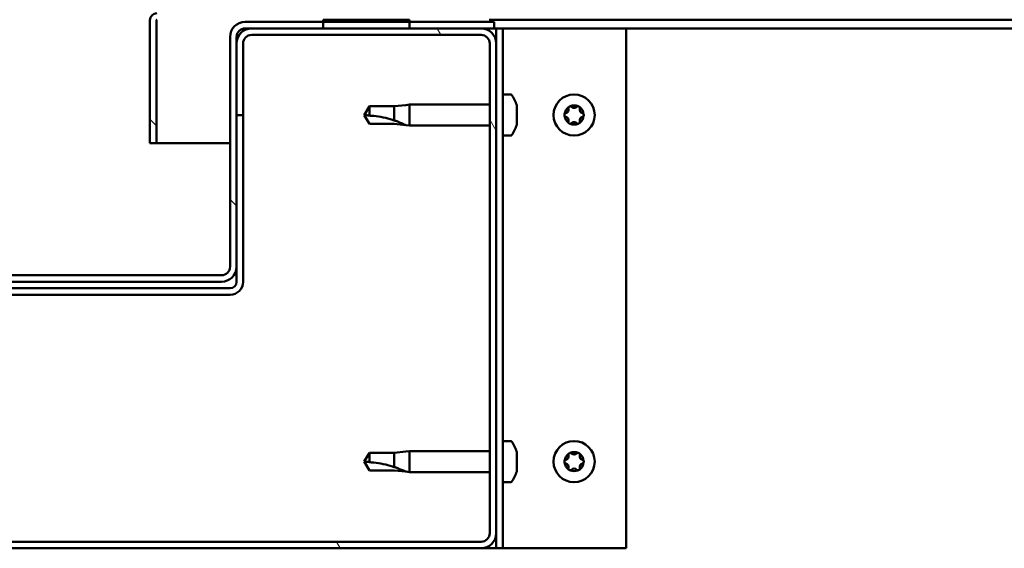
# Model space of a CAD drawing. Units: millimetres. Extents: x -6502 to 24516, y 3016 to 8837.
# Drawn here: x -4700 to -4472, y 7377 to 7499 of the extents above; entities that cross this region are included whole.
import ezdxf

# ---------------------------------------------------------------- set-up
doc = ezdxf.new("R2010")
doc.units = ezdxf.units.MM
doc.header["$LTSCALE"] = 25
doc.layers.add('Hatch (ISO)', color=7, linetype='Continuous', lineweight=18)
doc.layers.add('Visible (ISO)', color=7, linetype='Continuous', lineweight=50)
pattern_1 = [(135.0002, (0, 0), (-56.1264, -56.1268), [])]

msp = doc.modelspace()

# ---------------------------------------------------------------- hatches: boundary and pattern name
at = {"layer": 'Hatch (ISO)'}
h = msp.add_hatch(dxfattribs=at)
h.set_pattern_fill('ANSI31', color=256, scale=635, angle=90.0002, style=0)
h.set_pattern_definition(pattern_1)
edge = h.paths.add_edge_path()
edge.add_line((-4591.19, 7524.05), (-4591.19, 7500.65))
edge.add_ellipse((-4591.29, 7500.65), major_axis=(0.1, 0), ratio=1, start_angle=270, end_angle=360, ccw=False)
edge.add_line((-4591.29, 7500.55), (-4668.09, 7500.55))
edge.add_ellipse((-4668.09, 7498.95), major_axis=(0, 1.6), ratio=1, start_angle=0, end_angle=90)
edge.add_line((-4669.69, 7498.95), (-4669.69, 7470.55))
edge.add_line((-4669.69, 7470.55), (-4668.19, 7470.55))
edge.add_line((-4668.19, 7470.55), (-4668.19, 7498.95))
edge.add_ellipse((-4668.09, 7498.95), major_axis=(-0.1, 0), ratio=1, start_angle=270, end_angle=360, ccw=False)
edge.add_line((-4668.09, 7499.05), (-4629.69, 7499.05))
edge.add_line((-4629.69, 7499.05), (-4609.69, 7499.05))
edge.add_line((-4609.69, 7499.05), (-4591.29, 7499.05))
edge.add_ellipse((-4591.29, 7500.65), major_axis=(0, -1.6), ratio=1, start_angle=0, end_angle=90)
edge.add_line((-4589.69, 7500.65), (-4589.69, 7524.05))
edge.add_line((-4589.69, 7524.05), (-4591.19, 7524.05))
h = msp.add_hatch(dxfattribs=at)
h.set_pattern_fill('ANSI31', color=256, scale=635, angle=-15, style=0)
h.set_pattern_definition([(30, (0, 0), (-39.6875, 68.74075), [])])
h.paths.add_polyline_path([(-3219.69, 7499.05), (-3219.69, 7497.05), (-3199.69, 7497.05), (-3199.69, 7499.05)])
h.paths.add_polyline_path([(-4629.69, 7499.05), (-4629.69, 7498.55), (-4629.69, 7497.05), (-4609.69, 7497.05), (-4609.69, 7498.55), (-4609.69, 7499.05)])
h = msp.add_hatch(dxfattribs=at)
h.set_pattern_fill('ANSI31', color=256, scale=635, angle=75.0002, style=0)
h.set_pattern_definition([(120.0002, (0, 0), (-68.74064, -39.6877), [])])
edge = h.paths.add_edge_path()
edge.add_ellipse((-4786.19, 7380.55), major_axis=(-3.5, 0), ratio=1, start_angle=0, end_angle=90)
edge.add_line((-4786.19, 7377.05), (-4593.19, 7377.05))
edge.add_ellipse((-4593.19, 7380.55), major_axis=(0, -3.5), ratio=1, start_angle=0, end_angle=90)
edge.add_line((-4589.69, 7380.55), (-4589.69, 7493.55))
edge.add_ellipse((-4593.19, 7493.55), major_axis=(3.5, 0), ratio=1, start_angle=0, end_angle=90)
edge.add_line((-4593.19, 7497.05), (-4609.69, 7497.05))
edge.add_line((-4609.69, 7497.05), (-4629.69, 7497.05))
edge.add_line((-4629.69, 7497.05), (-4646.19, 7497.05))
edge.add_ellipse((-4646.19, 7493.55), major_axis=(0, 3.5), ratio=1, start_angle=0, end_angle=90)
edge.add_line((-4649.69, 7493.55), (-4649.69, 7477.05))
edge.add_line((-4649.69, 7477.05), (-4648.19, 7477.05))
edge.add_line((-4648.19, 7477.05), (-4648.19, 7493.55))
edge.add_ellipse((-4646.19, 7493.55), major_axis=(-2, 0), ratio=1, start_angle=270, end_angle=360, ccw=False)
edge.add_line((-4646.19, 7495.55), (-4593.19, 7495.55))
edge.add_ellipse((-4593.19, 7493.55), major_axis=(0, 2), ratio=1, start_angle=270, end_angle=360, ccw=False)
edge.add_line((-4591.19, 7493.55), (-4591.19, 7380.55))
edge.add_ellipse((-4593.19, 7380.55), major_axis=(2, 0), ratio=1, start_angle=270, end_angle=360, ccw=False)
edge.add_line((-4593.19, 7378.55), (-4786.19, 7378.55))
edge.add_ellipse((-4786.19, 7380.55), major_axis=(0, -2), ratio=1, start_angle=270, end_angle=360, ccw=False)
edge.add_line((-4788.19, 7380.55), (-4788.19, 7493.55))
edge.add_ellipse((-4786.19, 7493.55), major_axis=(-2, 0), ratio=1, start_angle=270, end_angle=360, ccw=False)
edge.add_line((-4786.19, 7495.55), (-4733.19, 7495.55))
edge.add_ellipse((-4733.19, 7493.55), major_axis=(0, 2), ratio=1, start_angle=270, end_angle=360, ccw=False)
edge.add_line((-4731.19, 7493.55), (-4731.19, 7477.05))
edge.add_line((-4731.19, 7477.05), (-4729.69, 7477.05))
edge.add_line((-4729.69, 7477.05), (-4729.69, 7493.55))
edge.add_ellipse((-4733.19, 7493.55), major_axis=(3.5, 0), ratio=1, start_angle=0, end_angle=90)
edge.add_line((-4733.19, 7497.05), (-4749.69, 7497.05))
edge.add_line((-4749.69, 7497.05), (-4769.69, 7497.05))
edge.add_line((-4769.69, 7497.05), (-4786.19, 7497.05))
edge.add_ellipse((-4786.19, 7493.55), major_axis=(0, 3.5), ratio=1, start_angle=0, end_angle=90)
edge.add_line((-4789.69, 7493.55), (-4789.69, 7380.55))
h = msp.add_hatch(dxfattribs=at)
h.set_pattern_fill('ANSI31', color=256, scale=635, angle=90.0002, style=0)
h.set_pattern_definition(pattern_1)
edge = h.paths.add_edge_path()
edge.add_ellipse((-4731.69, 7495.05), major_axis=(0, 2), ratio=1, start_angle=270, end_angle=360)
edge.add_line((-4731.69, 7497.05), (-4733.19, 7497.05))
edge.add_line((-4733.19, 7497.05), (-4749.69, 7497.05))
edge.add_line((-4749.69, 7497.05), (-4769.69, 7497.05))
edge.add_line((-4769.69, 7497.05), (-4786.19, 7497.05))
edge.add_line((-4786.19, 7497.05), (-4789.19, 7497.05))
edge.add_line((-4789.19, 7497.05), (-4789.19, 7498.55))
edge.add_line((-4789.19, 7498.55), (-4769.69, 7498.55))
edge.add_line((-4769.69, 7498.55), (-4749.69, 7498.55))
edge.add_line((-4749.69, 7498.55), (-4731.69, 7498.55))
edge.add_ellipse((-4731.69, 7495.05), major_axis=(3.5, 0), ratio=1, start_angle=0, end_angle=90, ccw=False)
edge.add_line((-4728.19, 7495.05), (-4728.19, 7442.05))
edge.add_ellipse((-4726.19, 7442.05), major_axis=(0, -2), ratio=1, start_angle=270, end_angle=360)
edge.add_line((-4726.19, 7440.05), (-4653.19, 7440.05))
edge.add_ellipse((-4653.19, 7442.05), major_axis=(2, 0), ratio=1, start_angle=270, end_angle=360)
edge.add_line((-4651.19, 7442.05), (-4651.19, 7495.05))
edge.add_ellipse((-4647.69, 7495.05), major_axis=(0, 3.5), ratio=1, start_angle=0, end_angle=90, ccw=False)
edge.add_line((-4647.69, 7498.55), (-4629.69, 7498.55))
edge.add_line((-4629.69, 7498.55), (-4609.69, 7498.55))
edge.add_line((-4609.69, 7498.55), (-4590.19, 7498.55))
edge.add_line((-4590.19, 7498.55), (-4590.19, 7497.05))
edge.add_line((-4590.19, 7497.05), (-4593.19, 7497.05))
edge.add_line((-4593.19, 7497.05), (-4609.69, 7497.05))
edge.add_line((-4609.69, 7497.05), (-4629.69, 7497.05))
edge.add_line((-4629.69, 7497.05), (-4646.19, 7497.05))
edge.add_line((-4646.19, 7497.05), (-4647.69, 7497.05))
edge.add_ellipse((-4647.69, 7495.05), major_axis=(-2, 0), ratio=1, start_angle=270, end_angle=360)
edge.add_line((-4649.69, 7495.05), (-4649.69, 7493.55))
edge.add_line((-4649.69, 7493.55), (-4649.69, 7477.05))
edge.add_line((-4649.69, 7477.05), (-4649.69, 7442.05))
edge.add_ellipse((-4653.19, 7442.05), major_axis=(0, -3.5), ratio=1, start_angle=0, end_angle=90, ccw=False)
edge.add_line((-4653.19, 7438.55), (-4726.19, 7438.55))
edge.add_ellipse((-4726.19, 7442.05), major_axis=(-3.5, 0), ratio=1, start_angle=0, end_angle=90, ccw=False)
edge.add_line((-4729.69, 7442.05), (-4729.69, 7477.05))
edge.add_line((-4729.69, 7477.05), (-4729.69, 7493.55))
edge.add_line((-4729.69, 7493.55), (-4729.69, 7495.05))

# ---------------------------------------------------------------- linework, layer by layer
at = {"layer": 'Visible (ISO)'}
for p, q in [((-4669.69, 7499.05), (-4669.68, 7499.05)), ((-4669.69, 7498.95), (-4669.69, 7499.05)), ((-4669.69, 7498.95), (-4669.69, 7470.55)), ((-4668.19, 7470.55), (-4668.19, 7498.95)), ((-4629.69, 7499.05), (-4629.69, 7497.05)), ((-4609.69, 7499.05), (-4629.69, 7499.05)), ((-4609.69, 7497.05), (-4609.69, 7499.05)), ((-3828, 7499.05), (-4591.29, 7499.05)), ((-4590.19, 7498.55), (-4647.69, 7498.55)), ((-4647.69, 7497.05), (-4590.19, 7497.05)), ((-4593.19, 7497.05), (-4646.19, 7497.05)), ((-4629.69, 7497.05), (-4609.69, 7497.05)), ((-4590.19, 7497.05), (-4590.19, 7498.55)), ((-4590.19, 7497.05), (-4589.69, 7497.05)), ((-4588.19, 7497.05), (-4589.69, 7497.05)), ((-4589.69, 7497.05), (-4589.69, 7493.55)), ((-4588.19, 7497.05), (-4588.19, 7377.05)), ((-4588.19, 7497.05), (-4586.69, 7497.05)), ((-4586.69, 7497.05), (-4559.69, 7497.05)), ((-3827.1, 7497.05), (-4559.69, 7497.05)), ((-4559.69, 7497.05), (-4559.69, 7377.05)), ((-4651.19, 7495.05), (-4651.19, 7442.05)), ((-4649.69, 7442.05), (-4649.69, 7495.05)), ((-4646.19, 7495.55), (-4593.19, 7495.55)), ((-4649.69, 7493.55), (-4649.69, 7477.05)), ((-4648.19, 7477.05), (-4648.19, 7493.55)), ((-4591.19, 7493.55), (-4591.19, 7380.55)), ((-4589.69, 7380.55), (-4589.69, 7493.55)), ((-4586.3, 7481.8), (-4588.19, 7481.8)), ((-4619, 7479.1), (-4620.19, 7477.05)), ((-4619, 7479.1), (-4619, 7476.91)), ((-4613.26, 7479.1), (-4619, 7479.1)), ((-4610.61, 7479.36), (-4613.26, 7479.1)), ((-4613.26, 7479.1), (-4613.26, 7475.8)), ((-4610.61, 7479.36), (-4609.69, 7479.45)), ((-4609.69, 7479.45), (-4609.69, 7474.65)), ((-4591.19, 7479.45), (-4609.69, 7479.45)), ((-4584.95, 7479.24), (-4584.95, 7478.33)), ((-4649.69, 7477.05), (-4648.19, 7477.05)), ((-4648.19, 7438.55), (-4648.19, 7477.05)), ((-4619, 7475), (-4620.19, 7477.05)), ((-4584.95, 7477.96), (-4584.95, 7476.14)), ((-4613.26, 7475), (-4619, 7475)), ((-4610.61, 7474.74), (-4613.26, 7475)), ((-4610.61, 7474.74), (-4609.69, 7474.65)), ((-4591.19, 7474.65), (-4609.69, 7474.65)), ((-4584.95, 7475.76), (-4584.95, 7474.85)), ((-4586.3, 7472.3), (-4588.19, 7472.3)), ((-4669.69, 7470.55), (-4668.19, 7470.55)), ((-4651.19, 7470.55), (-4668.19, 7470.55)), ((-4649.69, 7442.05), (-4649.69, 7438.55)), ((-4653.19, 7440.05), (-4726.19, 7440.05)), ((-4726.19, 7438.55), (-4653.19, 7438.55)), ((-4651.19, 7437.05), (-4728.19, 7437.05)), ((-4728.19, 7435.55), (-4651.19, 7435.55)), ((-4586.3, 7401.8), (-4588.19, 7401.8)), ((-4619, 7399.1), (-4620.19, 7397.05)), ((-4619, 7399.1), (-4619, 7396.91)), ((-4613.26, 7399.1), (-4619, 7399.1)), ((-4610.61, 7399.36), (-4613.26, 7399.1)), ((-4613.26, 7399.1), (-4613.26, 7395.8)), ((-4610.61, 7399.36), (-4609.69, 7399.45)), ((-4609.69, 7399.45), (-4609.69, 7394.65)), ((-4591.19, 7399.45), (-4609.69, 7399.45)), ((-4584.95, 7399.24), (-4584.95, 7398.33)), ((-4619, 7395), (-4620.19, 7397.05)), ((-4584.95, 7397.96), (-4584.95, 7396.14)), ((-4613.26, 7395), (-4619, 7395)), ((-4610.61, 7394.74), (-4613.26, 7395)), ((-4610.61, 7394.74), (-4609.69, 7394.65)), ((-4591.19, 7394.65), (-4609.69, 7394.65)), ((-4584.95, 7395.76), (-4584.95, 7394.85)), ((-4586.3, 7392.3), (-4588.19, 7392.3)), ((-4589.69, 7380.55), (-4589.69, 7377.05)), ((-4593.19, 7378.55), (-4786.19, 7378.55)), ((-4786.19, 7377.05), (-4593.19, 7377.05)), ((-4589.69, 7377.05), (-4593.19, 7377.05)), ((-4588.19, 7377.05), (-4589.69, 7377.05)), ((-4588.19, 7377.05), (-4586.69, 7377.05)), ((-4559.69, 7377.05), (-4586.69, 7377.05))]:
    msp.add_line(p, q, dxfattribs=at)
for centre in [(-4571.69, 7477.05), (-4571.69, 7397.05)]:
    msp.add_circle(centre, 4.75, dxfattribs=at)
for centre, radius, start, end in [((-4668.09, 7498.95), 1.6, 90, 180), ((-4668.09, 7498.95), 0.1, 90, 180), ((-4647.69, 7495.05), 3.5, 90, 180), ((-4646.19, 7493.55), 3.5, 90, 180), ((-4647.69, 7495.05), 2, 90, 180), ((-4593.19, 7493.55), 3.5, 0, 90), ((-4646.19, 7493.55), 2, 90, 180), ((-4593.19, 7493.55), 2, 0, 90), ((-4586.3, 7481.6), 0.2, 35.6853, 90), ((-4592.64, 7477.05), 8, 16.3348, 35.6853), ((-4571.69, 7477.05), 2.21, 125.5744, 174.4256), ((-4573.77, 7478.25), 0.787, 283.3418, 16.6582), ((-4572.59, 7478.61), 0.45, 148.4387, 196.6582), ((-4571.69, 7477.05), 2.21, 65.5744, 114.4256), ((-4572.59, 7478.61), 0.45, 43.3418, 91.5613), ((-4571.69, 7479.46), 0.787, 223.3418, 316.6582), ((-4570.79, 7478.61), 0.45, 88.4387, 136.6582), ((-4570.79, 7478.61), 0.45, 343.3418, 31.5613), ((-4571.69, 7477.05), 2.21, 5.5744, 54.4256), ((-4569.6, 7478.25), 0.787, 163.3418, 256.6582), ((-4573.49, 7477.05), 0.45, 103.3418, 151.5613), ((-4573.49, 7477.05), 0.45, 208.4387, 256.6582), ((-4571.69, 7477.05), 2.21, 185.5744, 234.4256), ((-4573.77, 7475.84), 0.787, 343.3418, 76.6582), ((-4571.69, 7477.05), 2.21, 305.5744, 354.4256), ((-4569.6, 7475.84), 0.787, 103.3418, 196.6582), ((-4569.89, 7477.05), 0.45, 28.4387, 76.6582), ((-4569.89, 7477.05), 0.45, 283.3418, 331.5613), ((-4592.64, 7477.05), 8, 324.3147, 343.6652), ((-4572.59, 7475.49), 0.45, 163.3418, 211.5613), ((-4572.59, 7475.49), 0.45, 268.4387, 316.6582), ((-4571.69, 7477.05), 2.21, 245.5744, 294.4256), ((-4571.69, 7474.64), 0.787, 43.3418, 136.6582), ((-4570.79, 7475.49), 0.45, 223.3418, 271.5613), ((-4570.79, 7475.49), 0.45, 328.4387, 16.6582), ((-4586.3, 7472.5), 0.2, 270, 324.3147), ((-4653.19, 7442.05), 3.5, 270, 0), ((-4653.19, 7442.05), 2, 270, 0), ((-4651.19, 7438.55), 3, 270, 0), ((-4651.19, 7438.55), 1.5, 270, 0), ((-4586.3, 7401.6), 0.2, 35.6853, 90), ((-4592.64, 7397.05), 8, 16.3348, 35.6853), ((-4571.69, 7397.05), 2.21, 125.5744, 174.4256), ((-4572.59, 7398.61), 0.45, 148.4387, 196.6582), ((-4571.69, 7397.05), 2.21, 65.5744, 114.4256), ((-4572.59, 7398.61), 0.45, 43.3418, 91.5613), ((-4571.69, 7399.46), 0.787, 223.3418, 316.6582), ((-4570.79, 7398.61), 0.45, 88.4387, 136.6582), ((-4570.79, 7398.61), 0.45, 343.3418, 31.5613), ((-4571.69, 7397.05), 2.21, 5.5744, 54.4256), ((-4573.49, 7397.05), 0.45, 103.3418, 151.5613), ((-4573.49, 7397.05), 0.45, 208.4387, 256.6582), ((-4571.69, 7397.05), 2.21, 185.5744, 234.4256), ((-4573.77, 7398.25), 0.787, 283.3418, 16.6582), ((-4573.77, 7395.84), 0.787, 343.3418, 76.6582), ((-4571.69, 7397.05), 2.21, 305.5744, 354.4256), ((-4569.6, 7398.25), 0.787, 163.3418, 256.6582), ((-4569.6, 7395.84), 0.787, 103.3418, 196.6582), ((-4569.89, 7397.05), 0.45, 28.4387, 76.6582), ((-4569.89, 7397.05), 0.45, 283.3418, 331.5613), ((-4592.64, 7397.05), 8, 324.3147, 343.6652), ((-4572.59, 7395.49), 0.45, 163.3418, 211.5613), ((-4572.59, 7395.49), 0.45, 268.4387, 316.6582), ((-4571.69, 7397.05), 2.21, 245.5744, 294.4256), ((-4571.69, 7394.64), 0.787, 43.3418, 136.6582), ((-4570.79, 7395.49), 0.45, 223.3418, 271.5613), ((-4570.79, 7395.49), 0.45, 328.4387, 16.6582), ((-4586.3, 7392.5), 0.2, 270, 324.3147), ((-4593.19, 7380.55), 3.5, 270, 0), ((-4593.19, 7380.55), 2, 270, 0)]:
    msp.add_arc(centre, radius, start, end, dxfattribs=at)
for points, knots in [([(-4584.95, 7479.24), (-4584.95, 7479.27), (-4584.96, 7479.28), (-4584.96, 7479.3), (-4584.96, 7479.3), (-4584.96, 7479.3)], [0.17438702, 0.17438702, 0.17438702, 0.17438702, 0.18896797, 0.18896797, 0.19569168, 0.19569168, 0.19569168, 0.19569168]), ([(-4572.97, 7478.84), (-4572.94, 7478.88), (-4572.91, 7478.92), (-4572.82, 7478.99), (-4572.77, 7479.02), (-4572.68, 7479.05), (-4572.64, 7479.05), (-4572.6, 7479.06)], [0.17438702, 0.17438702, 0.17438702, 0.17438702, 0.18896797, 0.18896797, 0.20586323, 0.20586323, 0.21737852, 0.21737852, 0.21737852, 0.21737852]), ([(-4570.77, 7479.06), (-4570.72, 7479.05), (-4570.67, 7479.04), (-4570.57, 7479.01), (-4570.52, 7478.97), (-4570.45, 7478.91), (-4570.42, 7478.88), (-4570.4, 7478.84)], [0.17438702, 0.17438702, 0.17438702, 0.17438702, 0.18896797, 0.18896797, 0.20586323, 0.20586323, 0.21737852, 0.21737852, 0.21737852, 0.21737852]), ([(-4619, 7476.91), (-4618.67, 7476.9), (-4618.33, 7476.87), (-4617.25, 7476.76), (-4616.5, 7476.64), (-4615.05, 7476.33), (-4614.34, 7476.15), (-4613.54, 7475.89), (-4613.39, 7475.85), (-4613.26, 7475.8)], [1.0298299, 1.0298299, 1.0298299, 1.0298299, 1.1268672, 1.1268672, 1.3401618, 1.3401618, 1.5534565, 1.5534565, 1.5990374, 1.5990374, 1.5990374, 1.5990374]), ([(-4584.95, 7477.96), (-4584.95, 7478.01), (-4584.96, 7478.06), (-4584.96, 7478.16), (-4584.96, 7478.22), (-4584.95, 7478.28), (-4584.95, 7478.31), (-4584.95, 7478.33)], [0.17438702, 0.17438702, 0.17438702, 0.17438702, 0.18896797, 0.18896797, 0.20586323, 0.20586323, 0.21737851, 0.21737851, 0.21737851, 0.21737851]), ([(-4584.95, 7475.76), (-4584.95, 7475.79), (-4584.96, 7475.82), (-4584.96, 7475.91), (-4584.96, 7475.96), (-4584.95, 7476.06), (-4584.95, 7476.09), (-4584.95, 7476.14)], [0.17438702, 0.17438702, 0.17438702, 0.17438702, 0.18896797, 0.18896797, 0.20586323, 0.20586323, 0.21737851, 0.21737851, 0.21737851, 0.21737851]), ([(-4573.88, 7476.83), (-4573.91, 7476.88), (-4573.92, 7476.93), (-4573.94, 7477.04), (-4573.94, 7477.1), (-4573.92, 7477.19), (-4573.9, 7477.23), (-4573.88, 7477.26)], [0.17438702, 0.17438702, 0.17438702, 0.17438702, 0.18896797, 0.18896797, 0.20586323, 0.20586323, 0.21737852, 0.21737852, 0.21737852, 0.21737852]), ([(-4569.49, 7477.26), (-4569.47, 7477.22), (-4569.45, 7477.17), (-4569.43, 7477.06), (-4569.44, 7477), (-4569.46, 7476.91), (-4569.47, 7476.87), (-4569.49, 7476.83)], [0.17438702, 0.17438702, 0.17438702, 0.17438702, 0.18896797, 0.18896797, 0.20586323, 0.20586323, 0.21737852, 0.21737852, 0.21737852, 0.21737852]), ([(-4613.26, 7475.8), (-4613, 7475.72), (-4612.74, 7475.63), (-4612.17, 7475.41), (-4611.85, 7475.28), (-4611.27, 7475.04), (-4610.97, 7474.9), (-4610.74, 7474.8), (-4610.69, 7474.78), (-4610.63, 7474.75), (-4610.61, 7474.74), (-4610.61, 7474.74)], [0.9725494, 0.9725494, 0.9725494, 0.9725494, 1.0547969, 1.0547969, 1.1648244, 1.1648244, 1.2623094, 1.2623094, 1.290226, 1.290226, 1.3181426, 1.3181426, 1.3181426, 1.3181426]), ([(-4584.96, 7474.8), (-4584.96, 7474.8), (-4584.96, 7474.8), (-4584.95, 7474.82), (-4584.95, 7474.83), (-4584.95, 7474.85)], [0.19569168, 0.19569168, 0.19569168, 0.19569168, 0.20586323, 0.20586323, 0.21737852, 0.21737852, 0.21737852, 0.21737852]), ([(-4572.6, 7475.04), (-4572.65, 7475.04), (-4572.7, 7475.05), (-4572.8, 7475.09), (-4572.85, 7475.12), (-4572.92, 7475.19), (-4572.95, 7475.22), (-4572.97, 7475.25)], [0.17438702, 0.17438702, 0.17438702, 0.17438702, 0.18896797, 0.18896797, 0.20586323, 0.20586323, 0.21737851, 0.21737851, 0.21737851, 0.21737851]), ([(-4570.4, 7475.25), (-4570.43, 7475.21), (-4570.46, 7475.17), (-4570.55, 7475.1), (-4570.6, 7475.07), (-4570.69, 7475.05), (-4570.73, 7475.04), (-4570.77, 7475.04)], [0.17438702, 0.17438702, 0.17438702, 0.17438702, 0.18896797, 0.18896797, 0.20586323, 0.20586323, 0.21737851, 0.21737851, 0.21737851, 0.21737851]), ([(-4584.95, 7399.24), (-4584.95, 7399.27), (-4584.96, 7399.28), (-4584.96, 7399.3), (-4584.96, 7399.3), (-4584.96, 7399.3)], [0.17438702, 0.17438702, 0.17438702, 0.17438702, 0.18896797, 0.18896797, 0.19569168, 0.19569168, 0.19569168, 0.19569168]), ([(-4572.97, 7398.84), (-4572.94, 7398.88), (-4572.91, 7398.92), (-4572.82, 7398.99), (-4572.77, 7399.02), (-4572.68, 7399.05), (-4572.64, 7399.05), (-4572.6, 7399.06)], [0.17438702, 0.17438702, 0.17438702, 0.17438702, 0.18896797, 0.18896797, 0.20586323, 0.20586323, 0.21737852, 0.21737852, 0.21737852, 0.21737852]), ([(-4570.77, 7399.06), (-4570.72, 7399.05), (-4570.67, 7399.04), (-4570.57, 7399.01), (-4570.52, 7398.97), (-4570.45, 7398.91), (-4570.42, 7398.88), (-4570.4, 7398.84)], [0.17438702, 0.17438702, 0.17438702, 0.17438702, 0.18896797, 0.18896797, 0.20586323, 0.20586323, 0.21737852, 0.21737852, 0.21737852, 0.21737852]), ([(-4619, 7396.91), (-4618.67, 7396.9), (-4618.33, 7396.87), (-4617.25, 7396.76), (-4616.5, 7396.64), (-4615.05, 7396.33), (-4614.34, 7396.15), (-4613.54, 7395.89), (-4613.39, 7395.85), (-4613.26, 7395.8)], [1.0298299, 1.0298299, 1.0298299, 1.0298299, 1.1268672, 1.1268672, 1.3401618, 1.3401618, 1.5534565, 1.5534565, 1.5990374, 1.5990374, 1.5990374, 1.5990374]), ([(-4584.95, 7397.96), (-4584.95, 7398.01), (-4584.96, 7398.06), (-4584.96, 7398.16), (-4584.96, 7398.22), (-4584.95, 7398.28), (-4584.95, 7398.31), (-4584.95, 7398.33)], [0.17438702, 0.17438702, 0.17438702, 0.17438702, 0.18896797, 0.18896797, 0.20586323, 0.20586323, 0.21737851, 0.21737851, 0.21737851, 0.21737851]), ([(-4573.88, 7396.83), (-4573.91, 7396.88), (-4573.92, 7396.93), (-4573.94, 7397.04), (-4573.94, 7397.1), (-4573.92, 7397.19), (-4573.9, 7397.23), (-4573.88, 7397.26)], [0.17438702, 0.17438702, 0.17438702, 0.17438702, 0.18896797, 0.18896797, 0.20586323, 0.20586323, 0.21737852, 0.21737852, 0.21737852, 0.21737852]), ([(-4569.49, 7397.26), (-4569.47, 7397.22), (-4569.45, 7397.17), (-4569.43, 7397.06), (-4569.44, 7397), (-4569.46, 7396.91), (-4569.47, 7396.87), (-4569.49, 7396.83)], [0.17438702, 0.17438702, 0.17438702, 0.17438702, 0.18896797, 0.18896797, 0.20586323, 0.20586323, 0.21737852, 0.21737852, 0.21737852, 0.21737852]), ([(-4613.26, 7395.8), (-4613, 7395.72), (-4612.74, 7395.63), (-4612.17, 7395.41), (-4611.85, 7395.28), (-4611.27, 7395.04), (-4610.97, 7394.9), (-4610.74, 7394.8), (-4610.69, 7394.78), (-4610.63, 7394.75), (-4610.61, 7394.74), (-4610.61, 7394.74)], [0.9725494, 0.9725494, 0.9725494, 0.9725494, 1.0547969, 1.0547969, 1.1648244, 1.1648244, 1.2623094, 1.2623094, 1.290226, 1.290226, 1.3181426, 1.3181426, 1.3181426, 1.3181426]), ([(-4584.95, 7395.76), (-4584.95, 7395.79), (-4584.96, 7395.82), (-4584.96, 7395.91), (-4584.96, 7395.96), (-4584.95, 7396.06), (-4584.95, 7396.09), (-4584.95, 7396.14)], [0.17438702, 0.17438702, 0.17438702, 0.17438702, 0.18896797, 0.18896797, 0.20586323, 0.20586323, 0.21737851, 0.21737851, 0.21737851, 0.21737851]), ([(-4584.96, 7394.8), (-4584.96, 7394.8), (-4584.96, 7394.8), (-4584.95, 7394.82), (-4584.95, 7394.83), (-4584.95, 7394.85)], [0.19569168, 0.19569168, 0.19569168, 0.19569168, 0.20586323, 0.20586323, 0.21737852, 0.21737852, 0.21737852, 0.21737852]), ([(-4572.6, 7395.04), (-4572.65, 7395.04), (-4572.7, 7395.05), (-4572.8, 7395.09), (-4572.85, 7395.12), (-4572.92, 7395.19), (-4572.95, 7395.22), (-4572.97, 7395.25)], [0.17438702, 0.17438702, 0.17438702, 0.17438702, 0.18896797, 0.18896797, 0.20586323, 0.20586323, 0.21737851, 0.21737851, 0.21737851, 0.21737851]), ([(-4570.4, 7395.25), (-4570.43, 7395.21), (-4570.46, 7395.17), (-4570.55, 7395.1), (-4570.6, 7395.07), (-4570.69, 7395.05), (-4570.73, 7395.04), (-4570.77, 7395.04)], [0.17438702, 0.17438702, 0.17438702, 0.17438702, 0.18896797, 0.18896797, 0.20586323, 0.20586323, 0.21737851, 0.21737851, 0.21737851, 0.21737851])]:
    msp.add_open_spline(points, degree=3, knots=knots, dxfattribs=at)
for points in [[(-4620.19, 7477.05), (-4619.8, 7477.05), (-4619.41, 7477), (-4619, 7476.91)], [(-4620.19, 7397.05), (-4619.8, 7397.05), (-4619.41, 7397), (-4619, 7396.91)]]:
    msp.add_open_spline(points, degree=3, dxfattribs=at)

doc.saveas('drawing.dxf')
